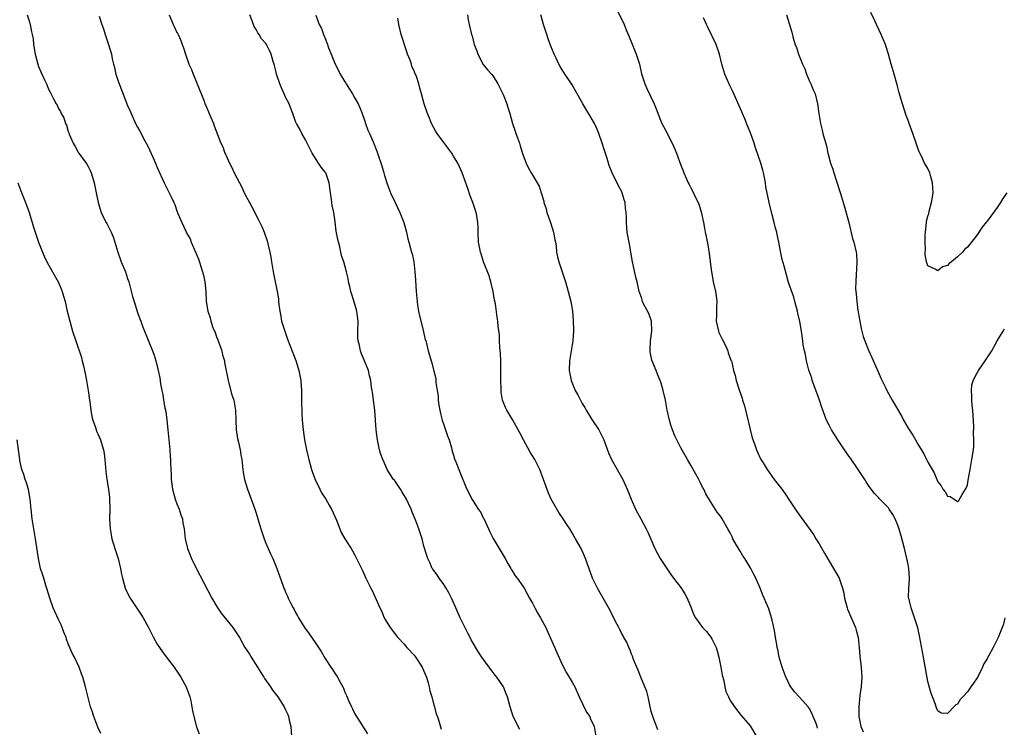
# Model space of a CAD drawing. Units: inches. Extents: x 2520000 to 2523000, y 1554000 to 1557000.
# Drawn here: x 2522007 to 2522206, y 1554881 to 1555024 of the extents above; entities that cross this region are included whole.
import ezdxf

# ---------------------------------------------------------------- set-up
doc = ezdxf.new("R2010")
doc.units = ezdxf.units.IN
doc.header["$MEASUREMENT"] = 0
doc.layers.add('LD25201554_10ft', color=93, linetype='Continuous')

msp = doc.modelspace()

# ---------------------------------------------------------------- linework, layer by layer
at = {"layer": 'LD25201554_10ft'}
for points, elevation in [([(2522008.66, 1555025), (2522009, 1555023.96), (2522009.27, 1555023), (2522009.55, 1555021.55), (2522009.71, 1555021), (2522009.86, 1555020.14), (2522009.99, 1555019), (2522010.3, 1555017), (2522010.84, 1555015), (2522011, 1555014.56), (2522011.46, 1555013.46), (2522012.19, 1555011.81), (2522012.56, 1555011), (2522012.71, 1555010.71), (2522013, 1555009.98), (2522013.35, 1555009.35), (2522014, 1555008), (2522014.54, 1555007), (2522014.73, 1555006.73), (2522015, 1555006.06), (2522015.4, 1555005.4), (2522015.56, 1555005), (2522016.12, 1555004.12), (2522016.45, 1555003), (2522016.65, 1555002.65), (2522017, 1555001.35), (2522017.1, 1555001.1), (2522017.19, 1555000.81), (2522017.97, 1554999), (2522018.38, 1554998.38), (2522019, 1554997.21), (2522019.09, 1554997.09), (2522019.14, 1554997), (2522019.46, 1554996.54), (2522020.62, 1554995), (2522020.77, 1554994.77), (2522021, 1554994.29), (2522021.46, 1554993.46), (2522021.62, 1554993), (2522021.87, 1554992.13), (2522022.22, 1554991), (2522022.64, 1554989), (2522023.03, 1554987), (2522023.66, 1554985), (2522024.28, 1554983.72), (2522024.65, 1554983), (2522024.78, 1554982.78), (2522025, 1554982.38), (2522025.7, 1554981), (2522026.09, 1554980.09), (2522026.44, 1554979), (2522027, 1554977), (2522027.73, 1554975), (2522028.55, 1554973), (2522029, 1554971.66), (2522029.24, 1554971), (2522030.01, 1554968.01), (2522030.31, 1554967), (2522031, 1554964.79), (2522031.48, 1554963.48), (2522031.69, 1554963), (2522032.03, 1554962.03), (2522032.45, 1554961), (2522033, 1554959.51), (2522034.32, 1554956.32), (2522034.72, 1554955), (2522035.22, 1554953), (2522035.54, 1554951.54), (2522035.68, 1554950.32), (2522035.94, 1554949), (2522036.16, 1554948.16), (2522036.29, 1554947), (2522036.53, 1554945.47), (2522036.72, 1554944.72), (2522036.95, 1554943), (2522037.16, 1554941), (2522037.54, 1554937), (2522037.65, 1554935.65), (2522037.69, 1554935), (2522037.69, 1554934.31), (2522037.84, 1554931.84), (2522037.84, 1554931), (2522037.94, 1554930.06), (2522038.1, 1554929), (2522038.65, 1554927), (2522039, 1554926.04), (2522039.43, 1554925), (2522039.8, 1554923.8), (2522040.11, 1554923), (2522040.21, 1554922.21), (2522040.46, 1554921), (2522040.67, 1554919), (2522041.14, 1554917), (2522041.7, 1554915.7), (2522041.96, 1554915), (2522043, 1554912.79), (2522043.63, 1554911.63), (2522046.05, 1554907), (2522047.15, 1554905.15), (2522047.94, 1554903.94), (2522050.32, 1554901), (2522051.42, 1554899.42), (2522051.67, 1554899), (2522052.77, 1554897), (2522053.65, 1554895.65), (2522054, 1554895), (2522055.31, 1554893), (2522055.95, 1554891.95), (2522056.58, 1554891), (2522056.72, 1554890.72), (2522057.96, 1554889), (2522058.36, 1554888.36), (2522059.41, 1554887), (2522060.7, 1554885), (2522061, 1554884.4), (2522061.44, 1554883.44), (2522061.59, 1554883), (2522061.74, 1554882.26), (2522062.03, 1554881), (2522062.16, 1554879)], 7050), ([(2522037.41, 1555025), (2522038.26, 1555023), (2522038.51, 1555022.51), (2522039, 1555021.44), (2522039.16, 1555021.16), (2522039.21, 1555021), (2522039.78, 1555019.78), (2522040.03, 1555019), (2522040.3, 1555018.3), (2522040.7, 1555017), (2522041, 1555016.2), (2522041.43, 1555015), (2522041.92, 1555013.92), (2522042.25, 1555013), (2522043.09, 1555011), (2522044.49, 1555007.51), (2522044.67, 1555007), (2522044.75, 1555006.75), (2522045.35, 1555005.35), (2522045.53, 1555005), (2522045.95, 1555004.05), (2522046.37, 1555003), (2522046.53, 1555002.53), (2522047.9, 1554999), (2522048.25, 1554998.25), (2522048.71, 1554997), (2522048.81, 1554996.82), (2522049.6, 1554995), (2522050.1, 1554994.1), (2522050.6, 1554993), (2522051.63, 1554991), (2522052.12, 1554990.12), (2522052.61, 1554989), (2522053, 1554988.2), (2522053.65, 1554987), (2522054.15, 1554986.15), (2522054.73, 1554985), (2522055, 1554984.42), (2522055.51, 1554983.51), (2522055.78, 1554983), (2522056.16, 1554982.16), (2522056.64, 1554981), (2522057.25, 1554979.25), (2522057.37, 1554978.63), (2522057.77, 1554977), (2522057.98, 1554975.98), (2522058.11, 1554975), (2522058.46, 1554973), (2522058.88, 1554971), (2522059, 1554970.34), (2522059.29, 1554969), (2522059.52, 1554967.52), (2522059.57, 1554967), (2522059.62, 1554966.38), (2522059.81, 1554965), (2522060.02, 1554964.02), (2522060.18, 1554963), (2522060.8, 1554961), (2522061.39, 1554959.39), (2522061.82, 1554958.18), (2522063.04, 1554955.04), (2522063.52, 1554953.52), (2522063.67, 1554953), (2522064.04, 1554951), (2522064.14, 1554949.86), (2522064.2, 1554949), (2522064.19, 1554948.19), (2522064.24, 1554947), (2522064.23, 1554946.23), (2522064.28, 1554945), (2522064.29, 1554944.29), (2522064.37, 1554943), (2522064.54, 1554941), (2522064.82, 1554939), (2522065.21, 1554937), (2522065.53, 1554935.53), (2522065.67, 1554935), (2522065.96, 1554934.04), (2522066.24, 1554933), (2522066.42, 1554932.42), (2522066.97, 1554931), (2522067.91, 1554929), (2522068.28, 1554928.28), (2522069.14, 1554927), (2522069.8, 1554925.8), (2522070.27, 1554925), (2522071.28, 1554922.72), (2522071.96, 1554921), (2522072.27, 1554920.27), (2522073, 1554918.94), (2522074.24, 1554917), (2522074.53, 1554916.53), (2522075, 1554915.64), (2522075.37, 1554915), (2522076.56, 1554912.56), (2522077.26, 1554911), (2522078.23, 1554909), (2522078.51, 1554908.51), (2522079.31, 1554906.69), (2522080.08, 1554905), (2522080.4, 1554904.4), (2522080.93, 1554903), (2522081, 1554902.87), (2522082.13, 1554901), (2522083, 1554899.86), (2522083.39, 1554899.39), (2522083.68, 1554899), (2522085, 1554897.65), (2522085.55, 1554897), (2522087, 1554895.43), (2522087.19, 1554895.19), (2522088.6, 1554893), (2522089, 1554892.22), (2522089.51, 1554891), (2522089.83, 1554889.83), (2522090.08, 1554889), (2522090.21, 1554888.21), (2522090.56, 1554887), (2522091, 1554885.34), (2522091.11, 1554885), (2522091.5, 1554883.5), (2522091.73, 1554883), (2522092.09, 1554881.91), (2522092.49, 1554880.49)], 7030), ([(2522108.39, 1554880.39), (2522107.05, 1554883.06), (2522106.42, 1554885), (2522105.89, 1554887), (2522105.62, 1554887.62), (2522105.1, 1554889), (2522103.73, 1554891), (2522103.4, 1554891.4), (2522103, 1554891.96), (2522102.53, 1554892.53), (2522102.22, 1554893), (2522100.74, 1554895), (2522100.02, 1554896.02), (2522098.54, 1554898.54), (2522098.34, 1554899), (2522097.86, 1554899.86), (2522096.32, 1554903), (2522095, 1554906.07), (2522094.58, 1554907), (2522094.06, 1554908.06), (2522093.47, 1554909), (2522093, 1554909.72), (2522092.08, 1554911), (2522091.69, 1554911.69), (2522091, 1554912.56), (2522090.82, 1554912.82), (2522090.68, 1554913), (2522090.19, 1554914.19), (2522089.79, 1554915), (2522089.61, 1554915.61), (2522089, 1554917.51), (2522088.62, 1554919), (2522087.98, 1554921), (2522087.38, 1554922.62), (2522086.54, 1554924.54), (2522086.4, 1554925), (2522085.86, 1554926.14), (2522085.43, 1554927), (2522084.53, 1554928.53), (2522084.22, 1554929), (2522083, 1554930.82), (2522082.86, 1554931), (2522082.12, 1554932.12), (2522081.57, 1554933), (2522081, 1554934.27), (2522080.64, 1554935), (2522080.23, 1554936.23), (2522079.99, 1554937), (2522079.57, 1554939), (2522079.31, 1554941), (2522079.19, 1554943), (2522079.04, 1554945), (2522078.57, 1554948.57), (2522078.48, 1554949), (2522078.38, 1554949.62), (2522078.21, 1554951), (2522077.95, 1554951.95), (2522077.74, 1554953), (2522076.98, 1554955), (2522076.38, 1554956.38), (2522076.18, 1554957), (2522075.93, 1554958.07), (2522075.67, 1554959), (2522075.62, 1554959.62), (2522075.6, 1554961), (2522075.67, 1554963), (2522075.43, 1554965), (2522075, 1554966.48), (2522074.39, 1554968.39), (2522074.18, 1554969), (2522074.01, 1554970.01), (2522073.72, 1554971), (2522073.64, 1554971.64), (2522073.31, 1554973), (2522072.75, 1554975), (2522072.3, 1554976.3), (2522072.18, 1554977), (2522071.96, 1554978.04), (2522071.53, 1554979.53), (2522071.23, 1554981.23), (2522071, 1554983.09), (2522070.72, 1554985), (2522070.44, 1554986.44), (2522070.38, 1554987), (2522070.19, 1554988.19), (2522070.11, 1554989), (2522069.81, 1554991), (2522069.1, 1554993), (2522069, 1554993.17), (2522068.17, 1554994.17), (2522067.68, 1554995), (2522066.36, 1554997), (2522065, 1554999.72), (2522064.28, 1555001), (2522063.86, 1555001.86), (2522063.17, 1555003), (2522063, 1555003.4), (2522062.45, 1555005), (2522062.04, 1555006.04), (2522061.7, 1555007), (2522061, 1555008.36), (2522060.7, 1555009), (2522060.19, 1555010.19), (2522059.81, 1555011), (2522059.15, 1555013), (2522059, 1555013.67), (2522058.73, 1555014.73), (2522058.48, 1555015.52), (2522058.09, 1555017), (2522057.75, 1555017.75), (2522057.14, 1555019), (2522057, 1555019.18), (2522056.14, 1555020.14), (2522055.64, 1555021), (2522055.34, 1555021.34), (2522055, 1555022.02), (2522054.65, 1555022.65), (2522054.23, 1555023.77), (2522053.76, 1555025)], 7020), ([(2522067.1, 1555024.9), (2522067.81, 1555023), (2522068.23, 1555022.23), (2522068.67, 1555021), (2522069, 1555020.23), (2522069.47, 1555019), (2522069.69, 1555018.31), (2522070.19, 1555017), (2522070.99, 1555015), (2522071.72, 1555013.72), (2522072.03, 1555013), (2522073, 1555011.44), (2522073.18, 1555011.18), (2522073.27, 1555011), (2522073.95, 1555009.95), (2522074.52, 1555009), (2522075, 1555008.11), (2522075.66, 1555007), (2522076.05, 1555006.05), (2522076.52, 1555005), (2522077, 1555003.44), (2522077.18, 1555003), (2522077.65, 1555001.65), (2522077.97, 1555001), (2522078.73, 1554999.27), (2522079.43, 1554997.43), (2522079.62, 1554997), (2522080.45, 1554994.45), (2522080.85, 1554993), (2522081, 1554992.51), (2522081.5, 1554991), (2522082.24, 1554989), (2522083.14, 1554987), (2522084.09, 1554985), (2522084.94, 1554983), (2522085.47, 1554981), (2522085.7, 1554979.7), (2522085.94, 1554979), (2522086.3, 1554977.7), (2522086.47, 1554977), (2522086.6, 1554976.6), (2522086.92, 1554975), (2522087.17, 1554973), (2522087.3, 1554971.3), (2522087.41, 1554969), (2522087.59, 1554967), (2522087.72, 1554966.28), (2522087.91, 1554965), (2522088.07, 1554964.07), (2522088.81, 1554961.19), (2522089.25, 1554959.25), (2522089.35, 1554959), (2522089.49, 1554958.51), (2522089.88, 1554957), (2522090.15, 1554956.15), (2522090.45, 1554955), (2522090.61, 1554954.61), (2522091, 1554952.92), (2522091.4, 1554951.4), (2522091.42, 1554951), (2522091.41, 1554950.59), (2522091.68, 1554949), (2522091.9, 1554947.9), (2522091.89, 1554947), (2522092, 1554946), (2522092.19, 1554945), (2522092.34, 1554944.34), (2522092.68, 1554943), (2522093, 1554942.06), (2522093.39, 1554941), (2522093.79, 1554939.78), (2522094.11, 1554939), (2522094.59, 1554937.41), (2522094.73, 1554936.73), (2522095, 1554935.87), (2522095.19, 1554935.19), (2522095.45, 1554934.55), (2522096.03, 1554933), (2522096.32, 1554932.32), (2522097.49, 1554929.49), (2522097.65, 1554929), (2522098.13, 1554928.13), (2522098.67, 1554927), (2522099, 1554926.54), (2522099.99, 1554925), (2522100.41, 1554924.41), (2522101, 1554923.23), (2522101.09, 1554923.09), (2522102.07, 1554921), (2522102.36, 1554920.36), (2522103.01, 1554919.01), (2522104.25, 1554917), (2522105.44, 1554915), (2522105.99, 1554913.99), (2522106.57, 1554913), (2522106.72, 1554912.72), (2522107, 1554912.29), (2522107.48, 1554911.48), (2522107.86, 1554911), (2522109, 1554909.42), (2522109.26, 1554909), (2522110.37, 1554907), (2522111, 1554905.94), (2522111.47, 1554905), (2522112, 1554904), (2522112.59, 1554903), (2522113, 1554902.28), (2522113.65, 1554901), (2522114.08, 1554900.08), (2522117, 1554893.53), (2522117.86, 1554891.86), (2522119, 1554889.95), (2522119.51, 1554889), (2522120.43, 1554887), (2522121.93, 1554883.93), (2522122.54, 1554883), (2522122.66, 1554882.66), (2522123.43, 1554881), (2522123.78, 1554879)], 7010), ([(2522097.83, 1555025), (2522097.96, 1555023.96), (2522098.13, 1555023), (2522098.63, 1555021), (2522098.73, 1555020.73), (2522099.19, 1555019), (2522099.67, 1555017.67), (2522099.87, 1555017), (2522100.95, 1555014.95), (2522101.85, 1555013.85), (2522102.64, 1555013), (2522103, 1555012.55), (2522103.98, 1555011), (2522105, 1555008.88), (2522105.76, 1555007), (2522106.04, 1555006.04), (2522106.4, 1555005), (2522106.92, 1555003), (2522107.48, 1555001.48), (2522107.61, 1555001), (2522107.91, 1555000.09), (2522108.33, 1554999), (2522108.5, 1554998.5), (2522109, 1554996.72), (2522109.71, 1554995), (2522110.12, 1554994.12), (2522110.72, 1554993), (2522112.31, 1554990.31), (2522112.7, 1554989), (2522113.26, 1554987.26), (2522113.28, 1554987), (2522113.73, 1554985.73), (2522113.89, 1554985), (2522114.6, 1554983), (2522115.25, 1554981), (2522115.49, 1554979.49), (2522115.6, 1554979), (2522115.73, 1554978.27), (2522115.84, 1554977), (2522116.04, 1554976.04), (2522116.33, 1554975), (2522116.99, 1554973), (2522117.62, 1554971), (2522118.21, 1554969), (2522118.73, 1554967), (2522119.06, 1554965), (2522119.21, 1554963.21), (2522119.27, 1554961), (2522119.12, 1554959), (2522118.78, 1554957), (2522118.46, 1554955), (2522118.42, 1554953), (2522118.8, 1554951), (2522119.63, 1554949), (2522120.12, 1554948.12), (2522121, 1554946.38), (2522121.53, 1554945.53), (2522121.82, 1554945), (2522123, 1554943.11), (2522124.4, 1554941), (2522124.62, 1554940.62), (2522125.3, 1554939.3), (2522125.42, 1554939), (2522126.36, 1554936.36), (2522126.95, 1554935), (2522128.11, 1554933), (2522129.23, 1554931), (2522130.12, 1554929), (2522130.92, 1554927), (2522131.79, 1554925), (2522132.2, 1554924.2), (2522132.9, 1554923), (2522133.99, 1554921), (2522134.31, 1554920.31), (2522135.72, 1554917), (2522136.82, 1554915), (2522138.14, 1554913), (2522139, 1554911.75), (2522139.54, 1554911), (2522141, 1554909.1), (2522141.82, 1554907.82), (2522142.29, 1554907), (2522143.11, 1554905), (2522143.62, 1554903.62), (2522143.94, 1554903), (2522145.41, 1554901), (2522146.21, 1554900.21), (2522147.1, 1554899.1), (2522147.24, 1554898.76), (2522148.14, 1554897), (2522148.34, 1554896.34), (2522148.7, 1554895), (2522149.1, 1554893), (2522149.36, 1554891.36), (2522149.67, 1554890.33), (2522149.9, 1554889), (2522150.1, 1554888.1), (2522150.62, 1554887), (2522151, 1554886.29), (2522151.86, 1554885), (2522153.23, 1554883.23), (2522154.15, 1554882.16), (2522155, 1554881.14), (2522156.3, 1554879)], 6990), ([(2522168.67, 1554880.67), (2522168.59, 1554881), (2522168.36, 1554881.64), (2522167.8, 1554883), (2522167.58, 1554883.58), (2522167, 1554884.72), (2522166.79, 1554885), (2522165, 1554886.97), (2522164.01, 1554888.01), (2522163.23, 1554889), (2522163, 1554889.43), (2522162.49, 1554890.49), (2522162.24, 1554891), (2522161.93, 1554891.93), (2522161.49, 1554893), (2522160.91, 1554895), (2522160.61, 1554896.61), (2522160.51, 1554897), (2522160.4, 1554897.6), (2522160.18, 1554899), (2522160.04, 1554900.04), (2522159.84, 1554901), (2522159.46, 1554902.54), (2522159.38, 1554903), (2522158.78, 1554904.78), (2522157.86, 1554907), (2522157.58, 1554907.58), (2522157.04, 1554909), (2522156.19, 1554911), (2522155.77, 1554911.77), (2522155.17, 1554913), (2522154.33, 1554914.33), (2522153.96, 1554915), (2522153.56, 1554915.56), (2522153, 1554916.47), (2522152.79, 1554916.79), (2522152.28, 1554917.72), (2522151.55, 1554919), (2522151.36, 1554919.36), (2522151, 1554920.17), (2522150.54, 1554921), (2522149.38, 1554923), (2522149, 1554923.56), (2522148.38, 1554924.38), (2522147, 1554926.55), (2522146.08, 1554928.08), (2522145.64, 1554929), (2522145.41, 1554929.41), (2522145, 1554930.29), (2522144.63, 1554931), (2522144.05, 1554932.05), (2522143, 1554933.89), (2522142.31, 1554935), (2522141, 1554937.36), (2522139.81, 1554939.81), (2522139.32, 1554941), (2522139, 1554941.98), (2522138.69, 1554943), (2522138.26, 1554945), (2522137.88, 1554947), (2522137.44, 1554949), (2522137, 1554950.49), (2522136.83, 1554951), (2522136.3, 1554952.3), (2522135.99, 1554953), (2522135.15, 1554955.15), (2522134.79, 1554956.79), (2522134.77, 1554957), (2522134.8, 1554957.2), (2522134.83, 1554959), (2522135.12, 1554961), (2522135.07, 1554963), (2522134.54, 1554964.54), (2522133.47, 1554966.53), (2522133.24, 1554967), (2522133, 1554967.77), (2522132.58, 1554969), (2522132.17, 1554971), (2522131.91, 1554971.91), (2522131.19, 1554975), (2522130.58, 1554978.58), (2522130.26, 1554980.26), (2522130.15, 1554981), (2522130.09, 1554981.91), (2522129.98, 1554983), (2522129.97, 1554984.03), (2522129.93, 1554985), (2522129.82, 1554985.82), (2522129.71, 1554987), (2522129.54, 1554987.54), (2522129.13, 1554989), (2522129, 1554989.3), (2522128.38, 1554990.38), (2522127.08, 1554993), (2522126.47, 1554994.47), (2522126.06, 1554995.94), (2522125.52, 1554997.52), (2522125.06, 1554999), (2522124.39, 1555001), (2522123.99, 1555001.99), (2522123.52, 1555003), (2522122.6, 1555004.6), (2522121.84, 1555005.84), (2522121.17, 1555007), (2522119, 1555010.85), (2522117.32, 1555013.32), (2522117, 1555013.87), (2522116.55, 1555014.55), (2522116.32, 1555015), (2522115.75, 1555016.25), (2522115.37, 1555017), (2522114.68, 1555018.68), (2522114.14, 1555020.14), (2522113.85, 1555021), (2522113.21, 1555023), (2522113, 1555023.77), (2522112.63, 1555025)], 6980), ([(2522128.04, 1555026.04), (2522129.49, 1555023), (2522129.93, 1555021.93), (2522130.33, 1555021), (2522130.52, 1555020.52), (2522131, 1555019.42), (2522131.67, 1555017.67), (2522131.97, 1555017), (2522132.6, 1555015), (2522133.06, 1555013.06), (2522133.71, 1555011), (2522134.1, 1555010.1), (2522135.6, 1555007), (2522135.98, 1555005.98), (2522137.11, 1555003.11), (2522137.82, 1555001.82), (2522139.24, 1554999), (2522139.79, 1554997.79), (2522140.12, 1554997), (2522141, 1554994.55), (2522141.45, 1554993.45), (2522141.61, 1554993), (2522142.06, 1554991.94), (2522142.48, 1554991), (2522142.67, 1554990.67), (2522143, 1554990), (2522143.35, 1554989.35), (2522143.95, 1554988.05), (2522144.49, 1554987), (2522144.65, 1554986.65), (2522145.13, 1554985.13), (2522145.58, 1554983), (2522145.8, 1554981.8), (2522145.93, 1554981), (2522146.12, 1554980.12), (2522146.44, 1554978.44), (2522146.73, 1554976.73), (2522146.95, 1554975), (2522147.17, 1554973), (2522147.45, 1554971.45), (2522147.52, 1554971), (2522148, 1554969), (2522148.14, 1554968.14), (2522148.29, 1554967), (2522148.21, 1554965.79), (2522148.21, 1554964.21), (2522148.16, 1554963), (2522148.6, 1554961), (2522148.7, 1554960.7), (2522149, 1554960.05), (2522149.34, 1554959.34), (2522150.07, 1554957.93), (2522150.51, 1554957), (2522150.59, 1554956.59), (2522151.14, 1554955.14), (2522151.22, 1554955), (2522151.3, 1554954.7), (2522151.68, 1554953), (2522151.99, 1554951.99), (2522152.17, 1554951), (2522152.71, 1554949.29), (2522152.89, 1554948.89), (2522153.4, 1554947.4), (2522153.5, 1554947), (2522153.85, 1554945.85), (2522155.43, 1554939.43), (2522156, 1554938), (2522156.32, 1554937), (2522156.51, 1554936.51), (2522157.15, 1554935.15), (2522157.63, 1554934.37), (2522158.45, 1554933), (2522159.89, 1554931), (2522161, 1554929.64), (2522161.44, 1554929), (2522162.1, 1554928.1), (2522163, 1554926.76), (2522164.47, 1554924.47), (2522167.83, 1554919.83), (2522168.33, 1554919), (2522169, 1554917.99), (2522170.09, 1554916.09), (2522170.8, 1554914.8), (2522171.91, 1554913), (2522172.29, 1554912.29), (2522173.03, 1554911), (2522173.74, 1554909), (2522173.96, 1554907.96), (2522174.14, 1554907), (2522174.65, 1554905), (2522174.74, 1554904.74), (2522175, 1554904.14), (2522175.32, 1554903.32), (2522176.33, 1554901), (2522176.49, 1554900.49), (2522176.89, 1554899), (2522177.11, 1554897), (2522177.26, 1554895.26), (2522177.5, 1554893), (2522177.6, 1554891), (2522177.48, 1554889), (2522177.26, 1554887.26), (2522177.03, 1554885), (2522177.03, 1554883), (2522177.46, 1554881), (2522177.92, 1554879.92)], 6970), ([(2522162.36, 1555025), (2522163.45, 1555021.45), (2522163.76, 1555020.24), (2522164.12, 1555019), (2522164.38, 1555018.38), (2522164.82, 1555017), (2522165.64, 1555015), (2522166.07, 1555014.07), (2522166.46, 1555013), (2522167, 1555011.7), (2522167.34, 1555011), (2522167.81, 1555009.81), (2522168.18, 1555009), (2522168.68, 1555007), (2522168.95, 1555005), (2522169.28, 1555003), (2522169.63, 1555001.63), (2522169.75, 1555001), (2522170, 1555000), (2522170.46, 1554998.46), (2522170.77, 1554997), (2522170.82, 1554996.82), (2522171.28, 1554995), (2522171.76, 1554993.76), (2522171.96, 1554993), (2522172.44, 1554991.56), (2522172.74, 1554990.74), (2522173, 1554989.85), (2522173.21, 1554989.21), (2522173.36, 1554988.64), (2522173.85, 1554987), (2522174.13, 1554986.13), (2522174.98, 1554983), (2522175.76, 1554979.76), (2522176, 1554979), (2522176.48, 1554977), (2522176.54, 1554976.54), (2522176.63, 1554975), (2522176.52, 1554973.48), (2522176.5, 1554972.5), (2522176.39, 1554971), (2522176.38, 1554969.62), (2522176.42, 1554969), (2522176.51, 1554968.51), (2522176.59, 1554967), (2522176.82, 1554965.18), (2522176.88, 1554964.88), (2522177, 1554964.12), (2522177.21, 1554963), (2522177.52, 1554961.52), (2522177.91, 1554959.91), (2522178.24, 1554959), (2522179, 1554957.13), (2522179.64, 1554955.64), (2522181, 1554952.62), (2522181.48, 1554951.48), (2522182.39, 1554949.61), (2522182.67, 1554949), (2522183.79, 1554947), (2522185.71, 1554943.71), (2522186.08, 1554943), (2522187, 1554941.39), (2522187.95, 1554939.95), (2522188.53, 1554939), (2522189, 1554938.13), (2522190.17, 1554936.17), (2522190.72, 1554935), (2522191, 1554934.46), (2522191.86, 1554933), (2522192.3, 1554932.3), (2522192.79, 1554931), (2522193, 1554930.52), (2522193.68, 1554929.68), (2522194.03, 1554929), (2522194.49, 1554928.49), (2522195, 1554927.61), (2522195.53, 1554927.53), (2522196.29, 1554927), (2522197, 1554926.53), (2522197.26, 1554926.74), (2522197.94, 1554927.94), (2522198.63, 1554929), (2522198.76, 1554929.24), (2522199, 1554929.93), (2522199.19, 1554930.81), (2522199.58, 1554933), (2522199.78, 1554934.22), (2522199.93, 1554935), (2522200.21, 1554937), (2522200.28, 1554937.72), (2522200.32, 1554939), (2522200.26, 1554940.26), (2522200.3, 1554941.7), (2522200.11, 1554945), (2522199.99, 1554946.01), (2522199.89, 1554947), (2522199.9, 1554947.89), (2522199.8, 1554949), (2522199.93, 1554950.07), (2522200.18, 1554951), (2522201, 1554952.56), (2522201.25, 1554953), (2522202.63, 1554955), (2522203.93, 1554957), (2522205.06, 1554959), (2522206.22, 1554961), (2522206.52, 1554961.48)], 6950), ([(2522207.01, 1554989), (2522206.19, 1554987.81), (2522205.67, 1554987), (2522205, 1554986.03), (2522203.72, 1554984.28), (2522203, 1554983.26), (2522202.87, 1554983.13), (2522202, 1554982), (2522201, 1554980.46), (2522199, 1554977.96), (2522198.45, 1554977.55), (2522198.03, 1554977), (2522197, 1554976), (2522195.81, 1554975), (2522195.33, 1554974.67), (2522195, 1554974.27), (2522193.99, 1554974.01), (2522193, 1554973.16), (2522192.5, 1554973.5), (2522191, 1554974.23), (2522190.74, 1554975), (2522190.48, 1554976.48), (2522190.48, 1554977), (2522190.51, 1554977.49), (2522190.44, 1554979), (2522190.46, 1554980.46), (2522190.5, 1554981), (2522190.71, 1554983), (2522190.75, 1554983.25), (2522191, 1554984.26), (2522191.18, 1554984.82), (2522191.25, 1554985.25), (2522191.75, 1554987), (2522191.93, 1554988.07), (2522192.04, 1554989), (2522192.02, 1554990.02), (2522191.97, 1554991), (2522191.55, 1554992.45), (2522191.42, 1554993), (2522191, 1554993.88), (2522190.58, 1554994.58), (2522190.35, 1554995), (2522189.75, 1554996.25), (2522189.35, 1554997), (2522189.25, 1554997.25), (2522189, 1554998.04), (2522188.65, 1554999), (2522187.97, 1555001), (2522187.7, 1555001.7), (2522187.24, 1555003), (2522187, 1555003.61), (2522186.63, 1555004.63), (2522185.85, 1555007), (2522185.2, 1555009.2), (2522184.79, 1555010.79), (2522184.16, 1555013), (2522183.57, 1555015), (2522183, 1555017), (2522182.54, 1555018.54), (2522182.39, 1555019), (2522181.93, 1555020.07), (2522181.56, 1555021), (2522180.57, 1555023), (2522180.24, 1555023.76), (2522179.46, 1555025.46)], 6940), ([(2522023.27, 1555024.73), (2522023.81, 1555023), (2522024.13, 1555022.13), (2522024.45, 1555021), (2522024.61, 1555020.61), (2522025.14, 1555019), (2522025.75, 1555017), (2522025.89, 1555016.11), (2522026.16, 1555015), (2522026.36, 1555014.36), (2522026.59, 1555013), (2522027, 1555011.74), (2522027.27, 1555011), (2522027.8, 1555009.81), (2522029, 1555006.67), (2522029.51, 1555005.51), (2522029.71, 1555005), (2522030.62, 1555003), (2522031, 1555002.24), (2522031.47, 1555001.47), (2522032.5, 1554999.5), (2522032.78, 1554999), (2522033, 1554998.52), (2522033.53, 1554997.53), (2522034.66, 1554995), (2522035, 1554994.13), (2522036.42, 1554991), (2522036.62, 1554990.62), (2522037, 1554989.77), (2522037.41, 1554989), (2522037.73, 1554988.27), (2522038.36, 1554987), (2522038.58, 1554986.58), (2522039, 1554985.32), (2522039.19, 1554984.81), (2522039.96, 1554983), (2522040.77, 1554981.23), (2522041, 1554980.77), (2522041.64, 1554979.64), (2522041.89, 1554979), (2522042.83, 1554976.84), (2522043.4, 1554975.4), (2522043.76, 1554974.24), (2522044.18, 1554973), (2522044.34, 1554972.34), (2522044.62, 1554971), (2522044.82, 1554969), (2522044.93, 1554967), (2522045.25, 1554965), (2522045.7, 1554963.7), (2522045.85, 1554963), (2522046.29, 1554961.71), (2522046.71, 1554960.71), (2522047, 1554959.86), (2522047.26, 1554959.26), (2522047.33, 1554959), (2522048.05, 1554957), (2522048.22, 1554956.22), (2522048.6, 1554955), (2522048.64, 1554954.64), (2522049.37, 1554951), (2522049.52, 1554950.48), (2522050.13, 1554948.13), (2522050.5, 1554947), (2522050.85, 1554945), (2522050.89, 1554943), (2522051, 1554941), (2522051.28, 1554939.28), (2522051.46, 1554938.54), (2522051.8, 1554937), (2522051.95, 1554935.95), (2522052.11, 1554935), (2522052.31, 1554933), (2522052.43, 1554932.43), (2522052.67, 1554931), (2522053.26, 1554929), (2522053.72, 1554927.72), (2522054.73, 1554925), (2522055, 1554924.16), (2522055.4, 1554923), (2522055.99, 1554921), (2522056.65, 1554919), (2522057, 1554918.11), (2522057.94, 1554915.94), (2522058.38, 1554915), (2522059.21, 1554913), (2522060.43, 1554909.57), (2522060.64, 1554909), (2522060.77, 1554908.77), (2522061, 1554908.2), (2522061.38, 1554907.38), (2522061.51, 1554907), (2522061.97, 1554906.03), (2522062.51, 1554905), (2522062.69, 1554904.69), (2522063, 1554904.06), (2522063.38, 1554903.38), (2522063.57, 1554903), (2522064.81, 1554901), (2522065.75, 1554899.75), (2522067, 1554897.97), (2522068.19, 1554896.19), (2522069, 1554894.79), (2522070.16, 1554893), (2522070.51, 1554892.51), (2522071, 1554891.69), (2522071.3, 1554891.3), (2522071.48, 1554891), (2522072.01, 1554889.99), (2522072.59, 1554889), (2522072.73, 1554888.73), (2522073, 1554887.93), (2522073.3, 1554887.3), (2522073.74, 1554886.26), (2522074.32, 1554885), (2522074.56, 1554884.56), (2522075, 1554883.59), (2522075.23, 1554883.23), (2522075.36, 1554883), (2522075.93, 1554882.07), (2522077.55, 1554879.55)], 7040), ([(2522136.35, 1554880.35), (2522135.33, 1554883), (2522135, 1554884.06), (2522134.7, 1554885.3), (2522134.35, 1554887), (2522134.08, 1554888.08), (2522133.74, 1554889), (2522132.89, 1554891), (2522132.38, 1554892.38), (2522132.08, 1554893), (2522131.43, 1554894.57), (2522131.21, 1554895.21), (2522131, 1554895.67), (2522130.64, 1554896.64), (2522130.45, 1554897), (2522130.05, 1554898.05), (2522129.46, 1554899), (2522129.33, 1554899.33), (2522129, 1554899.9), (2522128.64, 1554900.64), (2522128.41, 1554901), (2522127.77, 1554902.23), (2522127.27, 1554903.27), (2522127, 1554903.76), (2522126.59, 1554904.59), (2522125.26, 1554907), (2522125, 1554907.42), (2522124.12, 1554909), (2522123.12, 1554911), (2522121.72, 1554915), (2522121.47, 1554915.47), (2522120.79, 1554917), (2522119.7, 1554919), (2522119.43, 1554919.43), (2522119, 1554920.19), (2522118.5, 1554921), (2522117.9, 1554921.9), (2522117.18, 1554923), (2522116.3, 1554924.3), (2522115, 1554926.52), (2522114.77, 1554927), (2522114.23, 1554928.23), (2522113.68, 1554929.68), (2522113.21, 1554931), (2522112.43, 1554933), (2522111.43, 1554935), (2522110.52, 1554936.52), (2522109.12, 1554939), (2522108.4, 1554940.4), (2522108.06, 1554941), (2522107, 1554942.96), (2522105.79, 1554945), (2522105.53, 1554945.53), (2522104.92, 1554947), (2522104.63, 1554948.63), (2522104.6, 1554949), (2522104.61, 1554949.39), (2522104.56, 1554951), (2522104.58, 1554953), (2522104.56, 1554953.44), (2522104.53, 1554955), (2522104.48, 1554956.48), (2522104.33, 1554957.67), (2522104.31, 1554959), (2522104.26, 1554960.26), (2522104.03, 1554961.97), (2522103.92, 1554963), (2522103.79, 1554963.79), (2522103.45, 1554966.55), (2522103.29, 1554967.29), (2522103.02, 1554969), (2522102.53, 1554971), (2522102.17, 1554972.17), (2522101.07, 1554975), (2522100.6, 1554976.6), (2522100.45, 1554977), (2522100.3, 1554977.7), (2522100.07, 1554979), (2522099.94, 1554981), (2522099.94, 1554982.06), (2522099.89, 1554983), (2522099.71, 1554984.29), (2522099.56, 1554985), (2522099.4, 1554985.4), (2522098.92, 1554987), (2522098.38, 1554988.38), (2522097.88, 1554989.88), (2522097, 1554992.31), (2522096.71, 1554993), (2522096.21, 1554994.21), (2522095.82, 1554995), (2522095, 1554996.42), (2522094.64, 1554997), (2522093, 1554999.13), (2522091.66, 1555001), (2522091.41, 1555001.41), (2522091, 1555002.14), (2522090.54, 1555003), (2522090.1, 1555004.1), (2522089.7, 1555005), (2522089.02, 1555007), (2522088.5, 1555009), (2522088.17, 1555010.17), (2522087.97, 1555011), (2522087.49, 1555012.51), (2522087.29, 1555013), (2522087.18, 1555013.19), (2522087, 1555013.68), (2522086.56, 1555014.56), (2522086.45, 1555015), (2522086.18, 1555015.82), (2522085.69, 1555017), (2522085.5, 1555017.5), (2522084.37, 1555021), (2522083.91, 1555023), (2522083.69, 1555024.31)], 7000), ([(2522206.6, 1554903), (2522206.28, 1554901.72), (2522206.06, 1554901), (2522205.26, 1554899), (2522204.49, 1554897.51), (2522204.25, 1554897), (2522203.36, 1554895.36), (2522203.09, 1554894.91), (2522203, 1554894.72), (2522202.35, 1554893.65), (2522202.07, 1554893), (2522201.21, 1554891.2), (2522201, 1554890.82), (2522200.21, 1554889.79), (2522199.73, 1554889), (2522199, 1554888), (2522198.08, 1554887), (2522197.55, 1554886.45), (2522197, 1554885.54), (2522196.63, 1554885.37), (2522195, 1554883.61), (2522193.68, 1554883.68), (2522193, 1554884.19), (2522192.75, 1554884.75), (2522192.7, 1554885), (2522192.57, 1554885.43), (2522191.94, 1554887), (2522191.66, 1554887.66), (2522191, 1554890.08), (2522190.1, 1554895), (2522189.33, 1554899.33), (2522188.94, 1554900.94), (2522188.32, 1554903), (2522187.61, 1554905), (2522187.12, 1554907), (2522187.11, 1554907.11), (2522187.13, 1554909), (2522187.27, 1554910.73), (2522187.27, 1554911), (2522187.14, 1554913), (2522187, 1554913.81), (2522186.76, 1554915), (2522186.3, 1554917), (2522185.61, 1554919.61), (2522185.14, 1554921.14), (2522185, 1554921.53), (2522184.39, 1554923), (2522183.89, 1554923.89), (2522183.17, 1554925), (2522183, 1554925.22), (2522181.15, 1554927.15), (2522181, 1554927.33), (2522180.17, 1554928.17), (2522179.55, 1554929), (2522179, 1554929.77), (2522178.5, 1554930.5), (2522178.22, 1554931), (2522176.91, 1554933), (2522175.31, 1554935.31), (2522175, 1554935.72), (2522174.49, 1554936.49), (2522174.12, 1554937), (2522172.75, 1554939), (2522172.09, 1554940.09), (2522171.51, 1554941), (2522171, 1554941.98), (2522170.51, 1554943), (2522170.06, 1554944.06), (2522169.73, 1554945), (2522169.52, 1554945.52), (2522169.04, 1554947), (2522168.52, 1554948.52), (2522167.6, 1554951), (2522167.48, 1554951.48), (2522166.93, 1554953.07), (2522166.43, 1554955), (2522166.26, 1554956.26), (2522166.01, 1554957), (2522165.78, 1554958.22), (2522165.71, 1554959), (2522165.42, 1554961), (2522165.06, 1554962.94), (2522164.66, 1554964.66), (2522164.62, 1554965), (2522164.1, 1554967), (2522163.84, 1554967.84), (2522162.82, 1554970.82), (2522162.36, 1554972.36), (2522161.89, 1554974.11), (2522161.5, 1554975.5), (2522161.15, 1554977.15), (2522160.82, 1554979), (2522160.52, 1554980.52), (2522160.4, 1554981), (2522160.16, 1554981.84), (2522159.87, 1554983), (2522159.45, 1554984.55), (2522158.87, 1554987), (2522158.22, 1554990.22), (2522158.13, 1554991), (2522157.95, 1554992.05), (2522157.76, 1554993), (2522157.57, 1554993.57), (2522157.18, 1554995), (2522156.11, 1554998.11), (2522155.85, 1554999), (2522155.11, 1555001.11), (2522154.5, 1555002.5), (2522153.92, 1555003.92), (2522153.46, 1555005), (2522153.35, 1555005.35), (2522151.5, 1555009.5), (2522150.85, 1555010.85), (2522149.92, 1555013), (2522149.28, 1555015), (2522148.8, 1555017), (2522148.12, 1555019), (2522146.47, 1555022.47), (2522146.18, 1555023), (2522145.59, 1555024.41)], 6960), ([(2522006.8, 1554991), (2522007.38, 1554989.38), (2522008.31, 1554987), (2522008.51, 1554986.51), (2522009, 1554985.21), (2522009.69, 1554983), (2522009.97, 1554982.03), (2522010.29, 1554981), (2522010.96, 1554979), (2522011.75, 1554977), (2522012.13, 1554976.13), (2522012.68, 1554975), (2522013, 1554974.41), (2522014.93, 1554971), (2522015.56, 1554969.56), (2522015.79, 1554969), (2522016.06, 1554968.06), (2522016.34, 1554967), (2522016.73, 1554965.27), (2522017.3, 1554963), (2522017.87, 1554961), (2522018.51, 1554959), (2522019.67, 1554955.67), (2522019.83, 1554955), (2522020.05, 1554953.95), (2522020.3, 1554953), (2522020.43, 1554952.43), (2522020.69, 1554951), (2522021.01, 1554949), (2522021.27, 1554947), (2522021.34, 1554946.66), (2522021.56, 1554945), (2522021.75, 1554943.75), (2522021.96, 1554943), (2522022.51, 1554941.49), (2522022.64, 1554941), (2522022.74, 1554940.74), (2522023, 1554940.22), (2522023.5, 1554939), (2522023.88, 1554937.88), (2522024.1, 1554937), (2522024.23, 1554936.23), (2522024.38, 1554935), (2522024.6, 1554932.6), (2522024.83, 1554931), (2522025.15, 1554929), (2522025.32, 1554927.32), (2522025.35, 1554927), (2522025.38, 1554925), (2522025.37, 1554923), (2522025.46, 1554921), (2522025.82, 1554919), (2522026.44, 1554917), (2522027.12, 1554915), (2522027.6, 1554913), (2522027.8, 1554911.8), (2522027.97, 1554911), (2522028.53, 1554909), (2522029, 1554907.99), (2522029.51, 1554907), (2522031, 1554904.71), (2522031.7, 1554903.7), (2522032.14, 1554903), (2522033.22, 1554901), (2522034.24, 1554899), (2522035, 1554897.69), (2522035.45, 1554897), (2522036.08, 1554896.08), (2522037, 1554894.83), (2522038.41, 1554893), (2522038.65, 1554892.65), (2522039, 1554892.19), (2522039.75, 1554891), (2522040.86, 1554889), (2522041.6, 1554887), (2522041.79, 1554886.21), (2522042.02, 1554885), (2522042.14, 1554884.14), (2522042.4, 1554883), (2522042.96, 1554880.96), (2522043.51, 1554879.51)], 7060), ([(2522023.59, 1554879.59), (2522023, 1554880.88), (2522022.14, 1554883), (2522021.88, 1554883.89), (2522021.49, 1554885), (2522020.5, 1554889), (2522019.93, 1554891), (2522019.67, 1554891.67), (2522019.22, 1554893), (2522018.26, 1554895), (2522017.81, 1554895.81), (2522017, 1554897.72), (2522016.65, 1554898.65), (2522016.54, 1554899), (2522016.12, 1554900.12), (2522015.55, 1554901.55), (2522015, 1554902.66), (2522013.96, 1554905), (2522013.25, 1554907), (2522012.73, 1554908.73), (2522012.46, 1554909.54), (2522012.03, 1554911), (2522011.81, 1554911.81), (2522011.4, 1554913), (2522010.94, 1554915), (2522010.38, 1554919), (2522009.7, 1554923), (2522009.49, 1554925), (2522009.3, 1554927), (2522008.95, 1554928.95), (2522008.48, 1554930.48), (2522008.3, 1554931), (2522008, 1554932), (2522007.62, 1554933), (2522007.21, 1554934.79), (2522007.17, 1554935), (2522006.67, 1554939)], 7070)]:
    msp.add_lwpolyline(points, dxfattribs=dict(at, elevation=elevation))

doc.saveas('drawing.dxf')
